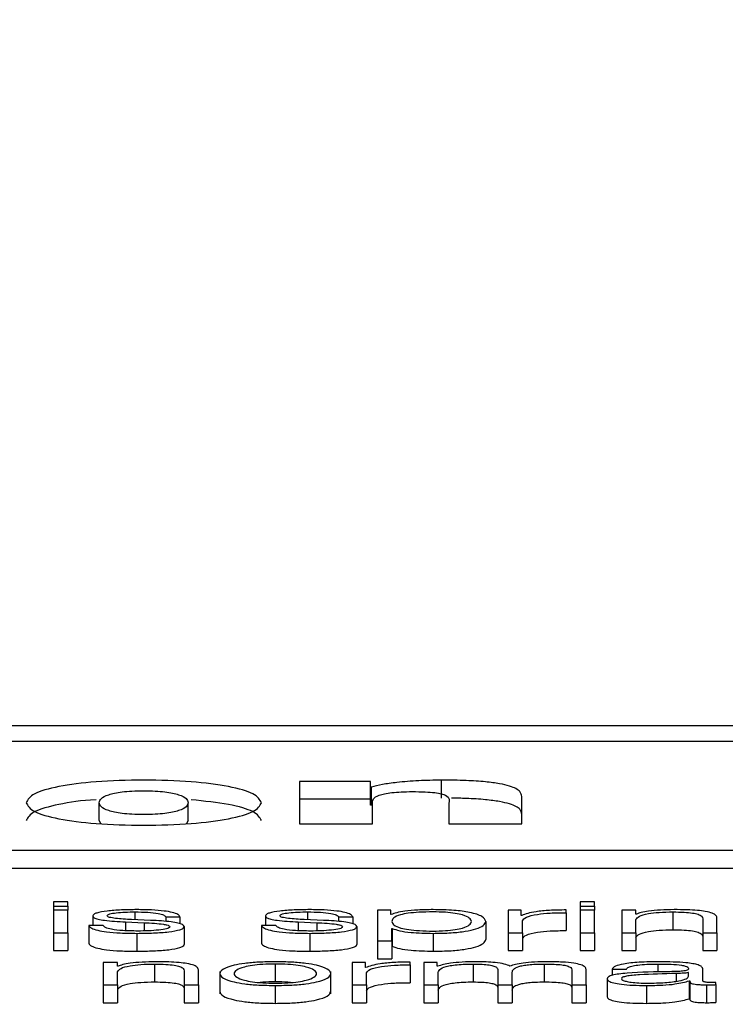
# Paper-space layout 'SHEET 2' of a CAD drawing. Units: inches. Extents: x -3 to 173, y 0 to 24.
# Drawn here: x 3 to 3, y 7 to 7 of the extents above; entities that cross this region are included whole.
import ezdxf

# ---------------------------------------------------------------- set-up
doc = ezdxf.new("R2010")
doc.units = ezdxf.units.IN
doc.header["$MEASUREMENT"] = 0
doc.dimstyles.new('SLDDIMSTYLE4', dxfattribs={"dimtxt": 0.18, "dimasz": 0.080892, "dimexe": 0, "dimexo": 0.0625, "dimgap": 0, "dimtad": 0, "dimtih": 1, "dimtoh": 1, "dimdec": 0, "dimrnd": 1e-09, "dimzin": 0, "dimdsep": 46, "dimtxsty": 'Standard', "dimsah": 1, "dimcen": 0.09, "dimadec": 0, "dimazin": 0, "dimtfac": 0.080892, "dimtdec": 0, "dimtofl": 0, "dimtmove": 0, "dimatfit": 3, "dimfxl": 0, "dimfrac": 2, "dimtolj": 1, "dimtzin": 0, "dimarcsym": 0})

psp = doc.layouts.new('SHEET 2')

# ---------------------------------------------------------------- linework, layer by layer
at = {"color": 7, "linetype": 'Continuous', "lineweight": 25}
for p, q in [((3.64234365, 7.3383585), (3.33260914, 7.3383585)), ((3.63266445, 7.3379731), (3.34228834, 7.3379731)), ((3.40514915, 7.33700683), (3.40342522, 7.33700683)), ((3.40342522, 7.33700683), (3.40342522, 7.3359722)), ((3.40514915, 7.33686529), (3.40514915, 7.33700683)), ((3.40687278, 7.33660237), (3.40687278, 7.33703672)), ((3.40516986, 7.33686529), (3.40514915, 7.33686529)), ((3.40514915, 7.33643094), (3.40514915, 7.33686529)), ((3.40516986, 7.33643094), (3.40516986, 7.33686529)), ((3.40514915, 7.33657248), (3.40342522, 7.33657248)), ((3.40520136, 7.3359722), (3.40520136, 7.33653635)), ((3.40882656, 7.3359722), (3.40882656, 7.33663604)), ((3.39855681, 7.33605419), (3.39855681, 7.33648854)), ((3.40071945, 7.33605419), (3.40071945, 7.33648854)), ((3.40516986, 7.33643094), (3.40514915, 7.33643094)), ((3.40705042, 7.33647257), (3.40705042, 7.3359722)), ((3.39859546, 7.33597968), (3.39855681, 7.33605419)), ((3.40071945, 7.33605419), (3.40067971, 7.33597996)), ((3.40342522, 7.3359722), (3.40520136, 7.3359722)), ((3.40705042, 7.3359722), (3.40882656, 7.3359722)), ((3.33675737, 7.3353347), (3.63819542, 7.3353347)), ((3.33675737, 7.33490035), (3.63819542, 7.33490035)), ((3.39779132, 7.33408352), (3.39744354, 7.33408352)), ((3.39744354, 7.33408352), (3.39744354, 7.33397702)), ((3.39744354, 7.33397702), (3.39779132, 7.33397702)), ((3.39744354, 7.33397702), (3.39744354, 7.33387459)), ((3.39779132, 7.33387459), (3.39744354, 7.33387459)), ((3.39744354, 7.33387459), (3.39744354, 7.33333014)), ((3.39779132, 7.33397702), (3.39779132, 7.33408352)), ((3.39779132, 7.33397702), (3.39779132, 7.33387459)), ((3.39779132, 7.33333014), (3.39779132, 7.33387459)), ((3.40531899, 7.33387459), (3.40531899, 7.33312853)), ((3.40563917, 7.33387459), (3.40531899, 7.33387459)), ((3.40563917, 7.33377124), (3.40563917, 7.33387459)), ((3.40881396, 7.33387459), (3.40849378, 7.33387459)), ((3.40849378, 7.33387459), (3.40849378, 7.33333014)), ((3.40881396, 7.33374697), (3.40881396, 7.33387459)), ((3.40990353, 7.33381556), (3.40990353, 7.33388192)), ((3.4105892, 7.33408352), (3.41024141, 7.33408352)), ((3.41024141, 7.33408352), (3.41024141, 7.33397702)), ((3.41024141, 7.33397702), (3.4105892, 7.33397702)), ((3.41024141, 7.33397702), (3.41024141, 7.33387459)), ((3.4105892, 7.33387459), (3.41024141, 7.33387459)), ((3.41024141, 7.33387459), (3.41024141, 7.33333014)), ((3.4105892, 7.33397702), (3.4105892, 7.33408352)), ((3.4105892, 7.33397702), (3.4105892, 7.33387459)), ((3.4105892, 7.33333014), (3.4105892, 7.33387459)), ((3.41125357, 7.33387459), (3.41125357, 7.33333014)), ((3.41160165, 7.33387459), (3.41125357, 7.33387459)), ((3.41160165, 7.33378075), (3.41160165, 7.33387459)), ((3.39840017, 7.33373746), (3.39840017, 7.33350637)), ((3.39980452, 7.33362879), (3.39934001, 7.33364883)), ((3.40017031, 7.3337153), (3.4005181, 7.3337153)), ((3.40017031, 7.3337153), (3.40017031, 7.33360248)), ((3.4005181, 7.3337153), (3.4005181, 7.33354624)), ((3.40259822, 7.33373746), (3.40259822, 7.33350637)), ((3.40400257, 7.33362879), (3.40353805, 7.33364883)), ((3.40436836, 7.3337153), (3.40471554, 7.3337153)), ((3.40436836, 7.3337153), (3.40436836, 7.33360246)), ((3.40471554, 7.3337153), (3.40471554, 7.3335462)), ((3.40565027, 7.33377124), (3.40563917, 7.33377124)), ((3.40882506, 7.33374697), (3.40881396, 7.33374697)), ((3.40884157, 7.33333014), (3.40884157, 7.33362031)), ((3.40990353, 7.33381556), (3.40990353, 7.33338121)), ((3.41161245, 7.33378075), (3.41160165, 7.33378075)), ((3.41160165, 7.33333014), (3.41160165, 7.3336478)), ((3.41249827, 7.33383457), (3.41249827, 7.33340022)), ((3.41322265, 7.33366996), (3.41322265, 7.33333014)), ((3.41357044, 7.33333014), (3.41357044, 7.33368049)), ((3.39830085, 7.33350637), (3.39830085, 7.33307202)), ((3.39864864, 7.33350637), (3.39830085, 7.33350637)), ((3.39919627, 7.33359186), (3.39964428, 7.33357285)), ((3.39919627, 7.33359186), (3.39919627, 7.33337898)), ((3.39964428, 7.33357285), (3.39964428, 7.33337337)), ((3.40061772, 7.33347774), (3.40061772, 7.3330434)), ((3.40284608, 7.33350637), (3.40249889, 7.33350637)), ((3.40249889, 7.33350637), (3.40249889, 7.33307202)), ((3.40339431, 7.33359186), (3.40384203, 7.33357285)), ((3.40339431, 7.33359186), (3.40339431, 7.33337897)), ((3.40384203, 7.33357285), (3.40384203, 7.33337336)), ((3.40481487, 7.33347774), (3.40481487, 7.3330434)), ((3.40566678, 7.33343343), (3.40567788, 7.33343343)), ((3.40566678, 7.33312853), (3.40566678, 7.33343343)), ((3.40567788, 7.33343343), (3.40567788, 7.33299908)), ((3.40795095, 7.33360239), (3.40795095, 7.33316804)), ((3.39744354, 7.33333014), (3.39779132, 7.33333014)), ((3.39744354, 7.33333014), (3.39744354, 7.33289579)), ((3.39779132, 7.33333014), (3.39779132, 7.33289579)), ((3.39947264, 7.33331428), (3.39947264, 7.33287993)), ((3.40367068, 7.33331428), (3.40367068, 7.33287993)), ((3.40666843, 7.33331428), (3.40666843, 7.33287993)), ((3.40849378, 7.33333014), (3.40884157, 7.33333014)), ((3.40849378, 7.33333014), (3.40849378, 7.33289579)), ((3.40884157, 7.33333014), (3.40884157, 7.33289579)), ((3.41024141, 7.33333014), (3.4105892, 7.33333014)), ((3.41024141, 7.33333014), (3.41024141, 7.33289579)), ((3.4105892, 7.33333014), (3.4105892, 7.33289579)), ((3.41125357, 7.33333014), (3.41160165, 7.33333014)), ((3.41125357, 7.33333014), (3.41125357, 7.33289579)), ((3.41160165, 7.33333014), (3.41160165, 7.33289579)), ((3.41322265, 7.33333014), (3.41357044, 7.33333014)), ((3.41322265, 7.33333014), (3.41322265, 7.33289579)), ((3.41357044, 7.33333014), (3.41357044, 7.33289579)), ((3.40531899, 7.33312853), (3.40531899, 7.33269419)), ((3.40531899, 7.33312853), (3.40566678, 7.33312853)), ((3.40566678, 7.33312853), (3.40566678, 7.33269419)), ((3.40566678, 7.33299908), (3.40567788, 7.33299908)), ((3.39744354, 7.33289579), (3.39779132, 7.33289579)), ((3.40531899, 7.33269419), (3.40566678, 7.33269419)), ((3.40849378, 7.33289579), (3.40884157, 7.33289579)), ((3.41024141, 7.33289579), (3.4105892, 7.33289579)), ((3.41125357, 7.33289579), (3.41160165, 7.33289579)), ((3.41322265, 7.33289579), (3.41357044, 7.33289579)), ((3.39900212, 7.33260818), (3.39865434, 7.33260818)), ((3.39865434, 7.33260818), (3.39865434, 7.33206373)), ((3.39900212, 7.33251434), (3.39900212, 7.33260818)), ((3.39901323, 7.33251434), (3.39900212, 7.33251434)), ((3.39989875, 7.33256816), (3.39989875, 7.33213381)), ((3.40283498, 7.33256816), (3.40283498, 7.33213381)), ((3.40502522, 7.33260818), (3.40470504, 7.33260818)), ((3.40470504, 7.33260818), (3.40470504, 7.33206373)), ((3.40502522, 7.33248061), (3.40502522, 7.33260818)), ((3.40503632, 7.33248061), (3.40502522, 7.33248061)), ((3.40611479, 7.33254921), (3.40611479, 7.33261557)), ((3.40611479, 7.33254921), (3.40611479, 7.33211486)), ((3.40644727, 7.33260818), (3.40644727, 7.33206373)), ((3.40676745, 7.33260818), (3.40644727, 7.33260818)), ((3.40676745, 7.33251646), (3.40676745, 7.33260818)), ((3.40678426, 7.33251646), (3.40676745, 7.33251646)), ((3.40764697, 7.33256816), (3.40764697, 7.33213381)), ((3.40824502, 7.33243309), (3.40824502, 7.33206373)), ((3.409367, 7.33256816), (3.409367, 7.33213381)), ((3.41004247, 7.33242994), (3.41004247, 7.33206373)), ((3.41039025, 7.33206373), (3.41039025, 7.33243309)), ((3.41102161, 7.33244157), (3.41136939, 7.33244157)), ((3.41102161, 7.33244157), (3.41102161, 7.33229215)), ((3.41322776, 7.33215963), (3.41322776, 7.33244889)), ((3.39900212, 7.33206373), (3.39900212, 7.33238139)), ((3.40062313, 7.33240355), (3.40062313, 7.33206373)), ((3.40097121, 7.33206373), (3.40097121, 7.33241408)), ((3.40148614, 7.33239016), (3.40148614, 7.33184723)), ((3.40418471, 7.33184723), (3.40418471, 7.33239016)), ((3.40505283, 7.33206373), (3.40505283, 7.33235396)), ((3.40679536, 7.33206373), (3.40679536, 7.33236765)), ((3.40859281, 7.33206373), (3.40859281, 7.33237188)), ((3.41089978, 7.33220716), (3.41089978, 7.33177281)), ((3.41287997, 7.33236135), (3.41286887, 7.33236135)), ((3.41286887, 7.33236135), (3.41286887, 7.33226303)), ((3.41287997, 7.33227466), (3.41287997, 7.33236135)), ((3.39865434, 7.33206373), (3.39900212, 7.33206373)), ((3.39865434, 7.33206373), (3.39865434, 7.33162938)), ((3.39900212, 7.33206373), (3.39900212, 7.33162938)), ((3.40062313, 7.33206373), (3.40062313, 7.33162938)), ((3.40062313, 7.33206373), (3.40097121, 7.33206373)), ((3.40097121, 7.33206373), (3.40097121, 7.33162938)), ((3.40283498, 7.33204787), (3.40283498, 7.33161352)), ((3.40470504, 7.33206373), (3.40505283, 7.33206373)), ((3.40470504, 7.33206373), (3.40470504, 7.33162938)), ((3.40505283, 7.33206373), (3.40505283, 7.33162938)), ((3.40644727, 7.33206373), (3.40644727, 7.33162938)), ((3.40644727, 7.33206373), (3.40679536, 7.33206373)), ((3.40679536, 7.33206373), (3.40679536, 7.33162938)), ((3.40824502, 7.33206373), (3.40859281, 7.33206373)), ((3.40824502, 7.33206373), (3.40824502, 7.33162938)), ((3.40859281, 7.33206373), (3.40859281, 7.33162938)), ((3.41004247, 7.33206373), (3.41039025, 7.33206373)), ((3.41004247, 7.33206373), (3.41004247, 7.33162938)), ((3.41039025, 7.33206373), (3.41039025, 7.33162938)), ((3.41185612, 7.33204787), (3.41185612, 7.33161352)), ((3.41289647, 7.3321586), (3.41290758, 7.3321586)), ((3.41289647, 7.3321586), (3.41289647, 7.33172425)), ((3.41290758, 7.3321586), (3.41290758, 7.33172425)), ((3.41331628, 7.33206373), (3.41331628, 7.33162938)), ((3.41354313, 7.33206796), (3.41354313, 7.33212373)), ((3.41354313, 7.33206796), (3.41354313, 7.33163362)), ((3.41289647, 7.33172425), (3.41290758, 7.33172425)), ((3.39865434, 7.33162938), (3.39900212, 7.33162938)), ((3.40062313, 7.33162938), (3.40097121, 7.33162938)), ((3.40470504, 7.33162938), (3.40505283, 7.33162938)), ((3.40644727, 7.33162938), (3.40679536, 7.33162938)), ((3.40824502, 7.33162938), (3.40859281, 7.33162938)), ((3.41004247, 7.33162938), (3.41039025, 7.33162938))]:
    psp.add_line(p, q, dxfattribs=at)
at = {"color": 8, "linetype": 'Continuous', "lineweight": 25}
for p, q in [((3.39942283, 7.33383457), (3.39942283, 7.33364525)), ((3.40362087, 7.33383457), (3.40362087, 7.33364525)), ((3.41213248, 7.33256816), (3.41213248, 7.33237198)), ((3.41257569, 7.33233696), (3.41257569, 7.33215166))]:
    psp.add_line(p, q, dxfattribs=at)
at = {"color": 7, "linetype": 'Continuous', "lineweight": 25}
for points, knots in [([(3.40249559, 7.33648854), (3.40245658, 7.33656261), (3.40238093, 7.33670624), (3.40174476, 7.33688968), (3.40079196, 7.337011), (3.39963347, 7.33705006), (3.39847572, 7.33701108), (3.3975257, 7.33688961), (3.39689403, 7.33670606), (3.39681926, 7.33656259), (3.39678067, 7.33648854)], [0, 0, 0, 0, 0.1282958, 0.24878013, 0.36967313, 0.50038111, 0.63091015, 0.75147027, 0.87173729, 1, 1, 1, 1]), ([(3.40687278, 7.33703672), (3.40668619, 7.33703365), (3.40630826, 7.33702743), (3.40582194, 7.33698631), (3.40542349, 7.33693287), (3.40525346, 7.33688756), (3.40516986, 7.33686529)], [0, 0, 0, 0, 0.27903438, 0.56515929, 0.7862059, 1, 1, 1, 1]), ([(3.40882656, 7.33663604), (3.40881977, 7.33667808), (3.40880548, 7.33676651), (3.40861395, 7.33687674), (3.40829025, 7.33695369), (3.40792873, 7.33700083), (3.40744213, 7.33703184), (3.40707528, 7.33703498), (3.40687278, 7.33703672)], [0, 0, 0, 0, 0.200748459, 0.422154514, 0.538917642, 0.666532646, 0.815931296, 1, 1, 1, 1]), ([(3.39855681, 7.33648854), (3.39856612, 7.33652231), (3.39858455, 7.33658916), (3.39875005, 7.33668343), (3.39903655, 7.33674706), (3.39935631, 7.33677354), (3.39963301, 7.33677971), (3.39991003, 7.33677352), (3.40023109, 7.33674703), (3.40052051, 7.33668356), (3.40069051, 7.33658927), (3.40070974, 7.33652233), (3.40071945, 7.33648854)], [0, 0, 0, 0, 0.12737662, 0.25213697, 0.36950621, 0.43073667, 0.49936231, 0.56807493, 0.62955811, 0.74751948, 0.87258304, 1, 1, 1, 1]), ([(3.40520136, 7.33653635), (3.40521327, 7.33656741), (3.40523626, 7.33662738), (3.40542746, 7.33669597), (3.40566567, 7.33673462), (3.40589858, 7.33675432), (3.40607131, 7.3367565), (3.4061625, 7.33675765)], [0, 0, 0, 0, 0.28815782, 0.55645837, 0.6943315, 0.83862727, 1, 1, 1, 1]), ([(3.4061625, 7.33675765), (3.40626923, 7.33675674), (3.40645976, 7.33675511), (3.40670954, 7.33673653), (3.40688156, 7.33670636), (3.40709642, 7.33662112), (3.40707123, 7.33653977), (3.40705042, 7.33647257)], [0, 0, 0, 0, 0.15698786, 0.28024853, 0.38728394, 0.49381578, 1, 1, 1, 1]), ([(3.39847987, 7.33656053), (3.39847914, 7.3365605), (3.39812269, 7.33654759), (3.39753475, 7.33644908), (3.3968916, 7.33627338), (3.39681843, 7.3361288), (3.39678067, 7.33605419)], [0, 0, 0, 0, 0.00067616, 0.32709697, 0.65272417, 1, 1, 1, 1]), ([(3.40249559, 7.33605419), (3.40245591, 7.33612795), (3.40237898, 7.33627096), (3.40175201, 7.33645878), (3.40111086, 7.33652652), (3.40078974, 7.33656045)], [0, 0, 0, 0, 0.34705202, 0.67297326, 1, 1, 1, 1]), ([(3.40882656, 7.33620169), (3.40881977, 7.33624374), (3.40880549, 7.33633217), (3.40861393, 7.33644236), (3.4082903, 7.3365194), (3.40792852, 7.33656621), (3.40752057, 7.3365936), (3.40723508, 7.33659665), (3.40711369, 7.33659794)], [0, 0, 0, 0, 0.216685006, 0.455667524, 0.581699969, 0.719445772, 0.880704531, 1, 1, 1, 1]), ([(3.39678067, 7.33648854), (3.39681915, 7.33641458), (3.39689367, 7.33627137), (3.39752601, 7.33608833), (3.39847668, 7.33596766), (3.39963347, 7.3359291), (3.40079101, 7.33596775), (3.40174444, 7.33608826), (3.40238129, 7.33627119), (3.40245668, 7.33641456), (3.40249559, 7.33648854)], [0, 0, 0, 0, 0.12829311, 0.24841007, 0.36892829, 0.49961767, 0.63048632, 0.75133852, 0.8716737, 1, 1, 1, 1]), ([(3.40071945, 7.33648854), (3.4007098, 7.33645486), (3.4006907, 7.33638822), (3.40052048, 7.33629441), (3.40023048, 7.33623157), (3.39990981, 7.33620545), (3.39963301, 7.33619935), (3.39935653, 7.33620543), (3.39903717, 7.33623155), (3.39875008, 7.33629454), (3.39858436, 7.33638833), (3.39856607, 7.33645487), (3.39855681, 7.33648854)], [0, 0, 0, 0, 0.12752399, 0.25227474, 0.37007207, 0.43167989, 0.50064298, 0.56951872, 0.63087239, 0.74807218, 0.87251663, 1, 1, 1, 1]), ([(3.39947264, 7.33389039), (3.39934496, 7.33388887), (3.39909301, 7.33388585), (3.39874134, 7.33386013), (3.39851219, 7.33381911), (3.39841332, 7.33377508), (3.3984047, 7.33375041), (3.39840017, 7.33373746)], [0, 0, 0, 0, 0.25597648, 0.50511826, 0.74134071, 0.86420775, 1, 1, 1, 1]), ([(3.4005181, 7.3337153), (3.40050684, 7.3337356), (3.40048564, 7.33377381), (3.40034389, 7.33382367), (3.40012324, 7.33386171), (3.39982275, 7.33388626), (3.39959262, 7.33388898), (3.39947264, 7.33389039)], [0, 0, 0, 0, 0.20453123, 0.38492581, 0.55799193, 0.76955779, 1, 1, 1, 1]), ([(3.40367068, 7.33389039), (3.403543, 7.33388887), (3.40329105, 7.33388585), (3.40293939, 7.33386013), (3.40271023, 7.33381911), (3.40261136, 7.33377508), (3.40260274, 7.33375041), (3.40259822, 7.33373746)], [0, 0, 0, 0, 0.25597648, 0.50511826, 0.74134071, 0.86420775, 1, 1, 1, 1]), ([(3.40471554, 7.3337153), (3.40470437, 7.3337356), (3.40468334, 7.33377381), (3.40454163, 7.33382367), (3.404321, 7.33386171), (3.40402061, 7.33388626), (3.40379058, 7.33388898), (3.40367068, 7.33389039)], [0, 0, 0, 0, 0.204554525, 0.384970902, 0.558075537, 0.769660872, 1, 1, 1, 1]), ([(3.40666843, 7.33389039), (3.40654397, 7.33388849), (3.40630182, 7.33388479), (3.40599981, 7.33385592), (3.40577513, 7.33381742), (3.40569199, 7.33378667), (3.40565027, 7.33377124)], [0, 0, 0, 0, 0.294228778, 0.572446053, 0.785447171, 1, 1, 1, 1]), ([(3.40795095, 7.33360239), (3.40793445, 7.33364386), (3.40790288, 7.33372325), (3.40761431, 7.33382101), (3.40717204, 7.33388136), (3.40684269, 7.33388727), (3.40666843, 7.33389039)], [0, 0, 0, 0, 0.29224615, 0.55961789, 0.76699682, 1, 1, 1, 1]), ([(3.40990353, 7.33388192), (3.40976772, 7.33388087), (3.40950671, 7.33387884), (3.40918313, 7.33384563), (3.40895408, 7.33380018), (3.40886888, 7.33376504), (3.40882506, 7.33374697)], [0, 0, 0, 0, 0.29221108, 0.5615886, 0.77448115, 1, 1, 1, 1]), ([(3.41252588, 7.33389039), (3.41241423, 7.33388847), (3.41219458, 7.33388468), (3.41192272, 7.3338576), (3.41171916, 7.3338226), (3.41164778, 7.3337946), (3.41161245, 7.33378075)], [0, 0, 0, 0, 0.292157, 0.57478137, 0.78953347, 1, 1, 1, 1]), ([(3.41357044, 7.33368049), (3.41356646, 7.33370303), (3.41355904, 7.33374504), (3.4134718, 7.33380331), (3.41330992, 7.3338466), (3.41308943, 7.33387344), (3.41282685, 7.33388821), (3.41263239, 7.33388962), (3.41252588, 7.33389039)], [0, 0, 0, 0, 0.20210361, 0.37676866, 0.53655895, 0.66743058, 0.81785174, 1, 1, 1, 1]), ([(3.39840017, 7.33373746), (3.39840549, 7.33372193), (3.39841532, 7.33369318), (3.39852093, 7.33365555), (3.39876801, 7.3336148), (3.39901527, 7.33360155), (3.39919627, 7.33359186)], [0, 0, 0, 0, 0.20100171, 0.37212023, 0.54036227, 1, 1, 1, 1]), ([(3.39874826, 7.33374067), (3.39875112, 7.33374888), (3.39875653, 7.33376444), (3.39881955, 7.33379202), (3.39896596, 7.3338171), (3.39918678, 7.33383202), (3.3993436, 7.33383371), (3.39942283, 7.33383457)], [0, 0, 0, 0, 0.13774241, 0.26103894, 0.49675921, 0.74574721, 1, 1, 1, 1]), ([(3.39934001, 7.33364883), (3.39920578, 7.33365584), (3.39900607, 7.33366627), (3.398819, 7.3336966), (3.39875662, 7.33372042), (3.39875112, 7.33373374), (3.39874826, 7.33374067)], [0, 0, 0, 0, 0.50165233, 0.74641968, 0.86820704, 1, 1, 1, 1]), ([(3.39942283, 7.33383457), (3.39952916, 7.33383313), (3.3997321, 7.33383039), (3.39998342, 7.3338038), (3.40013921, 7.3337626), (3.40015951, 7.33373173), (3.40017031, 7.3337153)], [0, 0, 0, 0, 0.2915803, 0.55646292, 0.76402801, 1, 1, 1, 1]), ([(3.40061772, 7.33347774), (3.4006106, 7.3334941), (3.40059709, 7.3335251), (3.40047689, 7.33356513), (3.40023145, 7.33360839), (3.39998106, 7.33362035), (3.39980452, 7.33362879)], [0, 0, 0, 0, 0.20582042, 0.39006815, 0.56996743, 1, 1, 1, 1]), ([(3.40259822, 7.33373746), (3.40260352, 7.33372193), (3.40261333, 7.33369319), (3.40271881, 7.33365555), (3.40296586, 7.33361478), (3.40321321, 7.33360155), (3.40339431, 7.33359186)], [0, 0, 0, 0, 0.20097804, 0.37204013, 0.54021126, 1, 1, 1, 1]), ([(3.4029454, 7.33374067), (3.40294827, 7.33374888), (3.4029537, 7.33376445), (3.40301689, 7.33379203), (3.40316359, 7.3338171), (3.40338463, 7.33383202), (3.40354159, 7.33383371), (3.40362087, 7.33383457)], [0, 0, 0, 0, 0.13764463, 0.2608922, 0.49667607, 0.74578765, 1, 1, 1, 1]), ([(3.40353805, 7.33364883), (3.4034037, 7.33365584), (3.40320378, 7.33366627), (3.40301634, 7.33369659), (3.40295379, 7.33372041), (3.40294827, 7.33373374), (3.4029454, 7.33374067)], [0, 0, 0, 0, 0.50173812, 0.74657416, 0.86831197, 1, 1, 1, 1]), ([(3.40362087, 7.33383457), (3.40372721, 7.33383313), (3.40393014, 7.33383039), (3.40418146, 7.3338038), (3.40433725, 7.3337626), (3.40435756, 7.33373173), (3.40436836, 7.3337153)], [0, 0, 0, 0, 0.2915803, 0.55646292, 0.76402801, 1, 1, 1, 1]), ([(3.40481487, 7.33347774), (3.40480776, 7.3334941), (3.40479429, 7.33352509), (3.40467434, 7.33356512), (3.40442923, 7.3336084), (3.404179, 7.33362036), (3.40400257, 7.33362879)], [0, 0, 0, 0, 0.20591572, 0.39018014, 0.57002529, 1, 1, 1, 1]), ([(3.40760316, 7.33360239), (3.40759376, 7.33363062), (3.40757535, 7.33368589), (3.40742801, 7.33375448), (3.40721544, 7.33380184), (3.40696424, 7.33382927), (3.40665463, 7.33383724), (3.40634057, 7.33383006), (3.40606157, 7.3338053), (3.40583224, 7.33375914), (3.40568759, 7.33368861), (3.40567394, 7.33363208), (3.40566678, 7.33360239)], [0, 0, 0, 0, 0.12636912, 0.24741349, 0.32451878, 0.40248466, 0.48913347, 0.58737296, 0.66993649, 0.74696446, 0.86713005, 1, 1, 1, 1]), ([(3.40884157, 7.33362031), (3.40885934, 7.33365048), (3.40889385, 7.33370903), (3.40916709, 7.33377532), (3.40952259, 7.33381268), (3.40977279, 7.33381457), (3.40990353, 7.33381556)], [0, 0, 0, 0, 0.28394544, 0.5511948, 0.76548558, 1, 1, 1, 1]), ([(3.41160165, 7.3336478), (3.41161706, 7.33367586), (3.41164637, 7.33372924), (3.4118658, 7.33379213), (3.41216782, 7.33382888), (3.4123848, 7.33383261), (3.41249827, 7.33383457)], [0, 0, 0, 0, 0.2963807, 0.5638051, 0.77186533, 1, 1, 1, 1]), ([(3.41249827, 7.33383457), (3.41259149, 7.33383354), (3.41276059, 7.33383167), (3.4129803, 7.33381035), (3.41313132, 7.33377456), (3.413212, 7.33372597), (3.41321895, 7.33368942), (3.41322265, 7.33366996)], [0, 0, 0, 0, 0.21546489, 0.39087815, 0.55496199, 0.76295157, 1, 1, 1, 1]), ([(3.39830085, 7.33350637), (3.39831727, 7.33348369), (3.39834789, 7.33344138), (3.39850213, 7.33338626), (3.39874346, 7.33334437), (3.39907902, 7.33331824), (3.39933617, 7.33331565), (3.39947264, 7.33331428)], [0, 0, 0, 0, 0.20696705, 0.38609002, 0.55523188, 0.76394936, 1, 1, 1, 1]), ([(3.39948944, 7.3333701), (3.39936745, 7.33337185), (3.3991364, 7.33337517), (3.39885632, 7.33340722), (3.39868757, 7.33345388), (3.39866209, 7.33348823), (3.39864864, 7.33350637)], [0, 0, 0, 0, 0.29603398, 0.56065365, 0.7680062, 1, 1, 1, 1]), ([(3.39947264, 7.33331428), (3.39960819, 7.33331593), (3.39987658, 7.33331921), (3.40025147, 7.33334681), (3.40049698, 7.33339056), (3.40060352, 7.33343759), (3.40061284, 7.33346393), (3.40061772, 7.33347774)], [0, 0, 0, 0, 0.25463979, 0.50416463, 0.74122985, 0.86427341, 1, 1, 1, 1]), ([(3.40026964, 7.33347351), (3.40026598, 7.33346461), (3.40025897, 7.33344754), (3.40017913, 7.3334172), (3.40000418, 7.33339024), (3.39975362, 7.33337338), (3.39957657, 7.33337118), (3.39948944, 7.3333701)], [0, 0, 0, 0, 0.13217822, 0.25374234, 0.49578721, 0.75186305, 1, 1, 1, 1]), ([(3.39964428, 7.33357285), (3.39981473, 7.33356457), (3.40002487, 7.33355437), (3.40020243, 7.33351998), (3.40026012, 7.33349833), (3.40026635, 7.33348208), (3.40026964, 7.33347351)], [0, 0, 0, 0, 0.5776604, 0.71219961, 0.84821183, 1, 1, 1, 1]), ([(3.40249889, 7.33350637), (3.40251522, 7.33348369), (3.40254568, 7.33344138), (3.40269991, 7.33338626), (3.40294133, 7.33334437), (3.40327698, 7.33331824), (3.40353419, 7.33331565), (3.40367068, 7.33331428)], [0, 0, 0, 0, 0.20692095, 0.38601471, 0.55516914, 0.7639337, 1, 1, 1, 1]), ([(3.40368719, 7.3333701), (3.40356522, 7.33337186), (3.40333416, 7.33337518), (3.40305402, 7.33340722), (3.40288506, 7.33345388), (3.40285955, 7.33348823), (3.40284608, 7.33350637)], [0, 0, 0, 0, 0.29593697, 0.56062881, 0.76802321, 1, 1, 1, 1]), ([(3.40367068, 7.33331428), (3.40380611, 7.33331593), (3.40407427, 7.33331922), (3.40444888, 7.33334682), (3.4046942, 7.33339057), (3.40480067, 7.33343759), (3.40480998, 7.33346393), (3.40481487, 7.33347774)], [0, 0, 0, 0, 0.25452057, 0.50400555, 0.74111297, 0.86420721, 1, 1, 1, 1]), ([(3.40446768, 7.33347351), (3.40446403, 7.33346461), (3.40445701, 7.33344754), (3.40437716, 7.3334172), (3.40420217, 7.33339024), (3.40395151, 7.33337338), (3.40377438, 7.33337118), (3.40368719, 7.3333701)], [0, 0, 0, 0, 0.1321428, 0.25367599, 0.49567934, 0.75176585, 1, 1, 1, 1]), ([(3.40384203, 7.33357285), (3.40401257, 7.33356458), (3.40422281, 7.33355438), (3.40440046, 7.33351998), (3.40445817, 7.33349833), (3.4044644, 7.33348208), (3.40446768, 7.33347351)], [0, 0, 0, 0, 0.57777169, 0.71228391, 0.84825798, 1, 1, 1, 1]), ([(3.40566678, 7.33360239), (3.40567575, 7.33357414), (3.40569334, 7.3335187), (3.40584496, 7.33344959), (3.40607197, 7.33340213), (3.40634578, 7.33337528), (3.40665772, 7.33336728), (3.40696422, 7.33337545), (3.40721545, 7.33340282), (3.40742803, 7.33345022), (3.40757537, 7.33351884), (3.40759376, 7.33357414), (3.40760316, 7.33360239)], [0, 0, 0, 0, 0.12706103, 0.24927175, 0.32882332, 0.41219692, 0.50834294, 0.59541057, 0.67375595, 0.75124518, 0.87292147, 1, 1, 1, 1]), ([(3.40567788, 7.33343343), (3.40573107, 7.3334134), (3.40583624, 7.33337381), (3.40618552, 7.33332569), (3.40648429, 7.33331863), (3.40666843, 7.33331428)], [0, 0, 0, 0, 0.281882844, 0.557398072, 1, 1, 1, 1]), ([(3.40666843, 7.33331428), (3.40681768, 7.33331655), (3.40709986, 7.33332085), (3.40746687, 7.33336075), (3.40774256, 7.33342289), (3.40791988, 7.33350612), (3.40794034, 7.33356954), (3.40795095, 7.33360239)], [0, 0, 0, 0, 0.20001428, 0.37813779, 0.5526346, 0.76821984, 1, 1, 1, 1]), ([(3.40884157, 7.33318597), (3.40885934, 7.33321613), (3.40889385, 7.33327468), (3.40916709, 7.33334097), (3.40952259, 7.33337833), (3.40977279, 7.33338022), (3.40990353, 7.33338121)], [0, 0, 0, 0, 0.28394544, 0.5511948, 0.76548558, 1, 1, 1, 1]), ([(3.41160165, 7.33321345), (3.41161706, 7.33324151), (3.41164637, 7.33329489), (3.4118658, 7.33335778), (3.41216782, 7.33339453), (3.4123848, 7.33339827), (3.41249827, 7.33340022)], [0, 0, 0, 0, 0.2963807, 0.5638051, 0.77186533, 1, 1, 1, 1]), ([(3.41249827, 7.33340022), (3.41259149, 7.33339919), (3.41276059, 7.33339732), (3.4129803, 7.33337601), (3.41313132, 7.33334021), (3.413212, 7.33329162), (3.41321895, 7.33325507), (3.41322265, 7.33323561)], [0, 0, 0, 0, 0.21546489, 0.39087815, 0.55496199, 0.76295157, 1, 1, 1, 1]), ([(3.40666843, 7.33287993), (3.40681768, 7.3328822), (3.40709986, 7.3328865), (3.40746687, 7.33292641), (3.40774256, 7.33298855), (3.40791988, 7.33307178), (3.40794034, 7.33313519), (3.40795095, 7.33316804)], [0, 0, 0, 0, 0.20001428, 0.37813779, 0.5526346, 0.76821984, 1, 1, 1, 1]), ([(3.39830085, 7.33307202), (3.39831727, 7.33304934), (3.39834789, 7.33300704), (3.39850213, 7.33295191), (3.39874346, 7.33291002), (3.39907902, 7.33288389), (3.39933617, 7.3328813), (3.39947264, 7.33287993)], [0, 0, 0, 0, 0.20696705, 0.38609002, 0.55523188, 0.76394936, 1, 1, 1, 1]), ([(3.39947264, 7.33287993), (3.39960819, 7.33288158), (3.39987658, 7.33288487), (3.40025147, 7.33291246), (3.40049698, 7.33295621), (3.40060352, 7.33300324), (3.40061284, 7.33302958), (3.40061772, 7.3330434)], [0, 0, 0, 0, 0.25463979, 0.50416463, 0.74122985, 0.86427341, 1, 1, 1, 1]), ([(3.40249889, 7.33307202), (3.40251522, 7.33304934), (3.40254568, 7.33300703), (3.40269991, 7.33295191), (3.40294133, 7.33291002), (3.40327698, 7.33288389), (3.40353419, 7.3328813), (3.40367068, 7.33287993)], [0, 0, 0, 0, 0.20692095, 0.38601471, 0.55516914, 0.7639337, 1, 1, 1, 1]), ([(3.40367068, 7.33287993), (3.40380611, 7.33288158), (3.40407427, 7.33288487), (3.40444888, 7.33291247), (3.4046942, 7.33295622), (3.40480067, 7.33300324), (3.40480998, 7.33302958), (3.40481487, 7.3330434)], [0, 0, 0, 0, 0.254520566, 0.504005554, 0.741112974, 0.864207208, 1, 1, 1, 1]), ([(3.40567788, 7.33299908), (3.40573107, 7.33297906), (3.40583624, 7.33293946), (3.40618552, 7.33289134), (3.40648429, 7.33288428), (3.40666843, 7.33287993)], [0, 0, 0, 0, 0.28188284, 0.55739807, 1, 1, 1, 1]), ([(3.39900212, 7.33238139), (3.3990176, 7.33240945), (3.39904705, 7.33246283), (3.39926649, 7.33252572), (3.39956841, 7.33256246), (3.39978532, 7.3325662), (3.39989875, 7.33256816)], [0, 0, 0, 0, 0.29643443, 0.56390166, 0.77194469, 1, 1, 1, 1]), ([(3.39992635, 7.33262399), (3.39981472, 7.33262206), (3.39959512, 7.33261827), (3.39932334, 7.33259119), (3.39911989, 7.33255619), (3.39904854, 7.3325282), (3.39901323, 7.33251434)], [0, 0, 0, 0, 0.292169803, 0.574761069, 0.789504514, 1, 1, 1, 1]), ([(3.39989875, 7.33256816), (3.39999196, 7.33256713), (3.40016106, 7.33256526), (3.40038078, 7.33254394), (3.40053179, 7.33250815), (3.40061247, 7.33245956), (3.40061942, 7.33242301), (3.40062313, 7.33240355)], [0, 0, 0, 0, 0.21546489, 0.39087815, 0.55496199, 0.76295157, 1, 1, 1, 1]), ([(3.40097121, 7.33241408), (3.40096723, 7.33243662), (3.40095981, 7.33247863), (3.40087255, 7.3325369), (3.40071064, 7.33258019), (3.40049008, 7.33260703), (3.40022743, 7.3326218), (3.4000329, 7.33262321), (3.39992635, 7.33262399)], [0, 0, 0, 0, 0.20207358, 0.37671492, 0.53649397, 0.66737149, 0.81781421, 1, 1, 1, 1]), ([(3.40283498, 7.33262399), (3.40269864, 7.33262214), (3.40243882, 7.33261862), (3.40208999, 7.3325873), (3.40177225, 7.33253241), (3.40153814, 7.33244592), (3.40145917, 7.33233589), (3.40153815, 7.33222588), (3.40177228, 7.33213942), (3.40209, 7.33208455), (3.40243883, 7.33205324), (3.40269864, 7.33204971), (3.40283498, 7.33204787)], [0, 0, 0, 0, 0.08984803, 0.17122239, 0.24973821, 0.37024071, 0.50006002, 0.62980361, 0.75027148, 0.82877949, 0.91015205, 1, 1, 1, 1]), ([(3.40283498, 7.33256816), (3.40273091, 7.33256652), (3.40253183, 7.33256339), (3.40226974, 7.33253605), (3.40203767, 7.33248986), (3.40187291, 7.33242106), (3.40181401, 7.3323359), (3.40187294, 7.33225075), (3.40203771, 7.33218199), (3.40226975, 7.33213581), (3.40253182, 7.33210846), (3.40273091, 7.33210533), (3.40283498, 7.33210369)], [0, 0, 0, 0, 0.08831633, 0.16896158, 0.2483924, 0.37154102, 0.50008637, 0.6284982, 0.75160471, 0.83103412, 0.91168288, 1, 1, 1, 1]), ([(3.40283498, 7.33204787), (3.40297144, 7.33204971), (3.40323145, 7.33205323), (3.40358055, 7.33208455), (3.40389847, 7.33213941), (3.4041327, 7.33222587), (3.40421168, 7.33233589), (3.40413271, 7.33244592), (3.4038985, 7.33253242), (3.40358056, 7.3325873), (3.40323145, 7.33261862), (3.40297144, 7.33262214), (3.40283498, 7.33262399)], [0, 0, 0, 0, 0.08990034, 0.17129619, 0.24980279, 0.37024004, 0.49994001, 0.62971567, 0.75018753, 0.82870193, 0.91009958, 1, 1, 1, 1]), ([(3.40283498, 7.33210369), (3.40293916, 7.33210533), (3.40313842, 7.33210846), (3.40340073, 7.3321358), (3.40363289, 7.33218198), (3.40379765, 7.33225075), (3.40385652, 7.3323359), (3.40379768, 7.33242106), (3.40363293, 7.33248987), (3.40340074, 7.33253606), (3.40313842, 7.3325634), (3.40293916, 7.33256652), (3.40283498, 7.33256816)], [0, 0, 0, 0, 0.08838841, 0.16906058, 0.24848007, 0.37154543, 0.49991365, 0.62841535, 0.75152281, 0.83094372, 0.91161238, 1, 1, 1, 1]), ([(3.40611479, 7.33261557), (3.40597898, 7.3326145), (3.40571796, 7.33261245), (3.40539443, 7.33257924), (3.40516536, 7.3325338), (3.40508015, 7.33249868), (3.40503632, 7.33248061)], [0, 0, 0, 0, 0.29225742, 0.56167676, 0.77455626, 1, 1, 1, 1]), ([(3.40505283, 7.33235396), (3.40507061, 7.33238411), (3.40510514, 7.33244265), (3.40537838, 7.33250892), (3.40573384, 7.33254629), (3.40598405, 7.33254821), (3.40611479, 7.33254921)], [0, 0, 0, 0, 0.28386531, 0.55112107, 0.76545176, 1, 1, 1, 1]), ([(3.40771959, 7.33262399), (3.40760274, 7.33262235), (3.40738177, 7.33261925), (3.4070273, 7.33258549), (3.40687631, 7.3325426), (3.40678426, 7.33251646)], [0, 0, 0, 0, 0.30462704, 0.57606328, 1, 1, 1, 1]), ([(3.40679536, 7.33236765), (3.40680512, 7.33239735), (3.4068233, 7.33245266), (3.40699052, 7.33251608), (3.40720414, 7.33254941), (3.40741193, 7.33256558), (3.40756529, 7.33256726), (3.40764697, 7.33256816)], [0, 0, 0, 0, 0.30484316, 0.56754069, 0.69986452, 0.84015516, 1, 1, 1, 1]), ([(3.40764697, 7.33256816), (3.4077214, 7.3325672), (3.40785871, 7.33256544), (3.40803677, 7.3325472), (3.40816343, 7.33251782), (3.40823656, 7.33247837), (3.40824211, 7.33244866), (3.40824502, 7.33243309)], [0, 0, 0, 0, 0.2105665, 0.38847456, 0.5576775, 0.76812888, 1, 1, 1, 1]), ([(3.40853759, 7.33251755), (3.40849912, 7.33253578), (3.40842438, 7.33257119), (3.40819835, 7.33260422), (3.40795873, 7.33262127), (3.40780051, 7.33262307), (3.40771959, 7.33262399)], [0, 0, 0, 0, 0.28583687, 0.55522175, 0.77252932, 1, 1, 1, 1]), ([(3.40944442, 7.33262399), (3.40934023, 7.33262247), (3.40913331, 7.33261945), (3.40886836, 7.3325951), (3.40866134, 7.33256055), (3.40857963, 7.33253215), (3.40853759, 7.33251755)], [0, 0, 0, 0, 0.27694878, 0.55001255, 0.76851914, 1, 1, 1, 1]), ([(3.40859281, 7.33237188), (3.40859822, 7.33239649), (3.40860855, 7.33244349), (3.40871038, 7.33249917), (3.40885208, 7.33253387), (3.40899163, 7.33255348), (3.40916776, 7.33256612), (3.40929757, 7.33256745), (3.409367, 7.33256816)], [0, 0, 0, 0, 0.2647693, 0.50572727, 0.61937556, 0.73404381, 0.85776137, 1, 1, 1, 1]), ([(3.409367, 7.33256816), (3.40944991, 7.33256745), (3.40959997, 7.33256617), (3.40980031, 7.33255102), (3.40994898, 7.33252275), (3.41003234, 7.33248033), (3.41003888, 7.33244778), (3.41004247, 7.33242994)], [0, 0, 0, 0, 0.21724566, 0.39314537, 0.55252155, 0.75478628, 1, 1, 1, 1]), ([(3.41039025, 7.33243309), (3.41038521, 7.33245498), (3.41037595, 7.33249519), (3.41027605, 7.33254955), (3.41009061, 7.33259276), (3.4097986, 7.3326203), (3.40956895, 7.33262269), (3.40944442, 7.33262399)], [0, 0, 0, 0, 0.21805552, 0.40061947, 0.56473825, 0.7639767, 1, 1, 1, 1]), ([(3.4121769, 7.33262399), (3.41200762, 7.33262206), (3.41169145, 7.33261847), (3.41129958, 7.33257791), (3.41106908, 7.33251403), (3.41103819, 7.33246687), (3.41102161, 7.33244157)], [0, 0, 0, 0, 0.300265449, 0.560826014, 0.764374073, 1, 1, 1, 1]), ([(3.41136939, 7.33244157), (3.41137639, 7.33245662), (3.41138942, 7.33248464), (3.41148952, 7.3325213), (3.41165069, 7.33254867), (3.41187305, 7.33256553), (3.41204286, 7.33256725), (3.41213248, 7.33256816)], [0, 0, 0, 0, 0.2068038, 0.38493507, 0.55448466, 0.76485544, 1, 1, 1, 1]), ([(3.41213248, 7.33256816), (3.41224034, 7.33256743), (3.4124413, 7.33256607), (3.41268063, 7.33254716), (3.412809, 7.33251906), (3.41287072, 7.33249), (3.41287671, 7.33246821), (3.41287997, 7.33245634)], [0, 0, 0, 0, 0.29782302, 0.55491238, 0.68549227, 0.82868873, 1, 1, 1, 1]), ([(3.41322776, 7.33244889), (3.41322296, 7.33246724), (3.41321419, 7.33250076), (3.41312647, 7.33254535), (3.4129914, 7.33257837), (3.41269389, 7.33261764), (3.41240076, 7.33262124), (3.4121769, 7.33262399)], [0, 0, 0, 0, 0.18081166, 0.33025406, 0.46251381, 0.58953601, 1, 1, 1, 1]), ([(3.41287997, 7.33245634), (3.41287866, 7.33244886), (3.4128763, 7.33243545), (3.41284909, 7.33241749), (3.41280128, 7.33240405), (3.41271918, 7.33239297), (3.41259228, 7.3323861), (3.4124891, 7.33238373), (3.41243196, 7.33238242)], [0, 0, 0, 0, 0.172554894, 0.309462932, 0.426442126, 0.540896983, 0.745734709, 1, 1, 1, 1]), ([(3.41243196, 7.33238242), (3.4120714, 7.33237735), (3.41163485, 7.33237121), (3.41118263, 7.33232757), (3.41102054, 7.33229768), (3.41091513, 7.33225599), (3.41090518, 7.33222434), (3.41089978, 7.33220716)], [0, 0, 0, 0, 0.53309678, 0.64545864, 0.75265452, 0.86569847, 1, 1, 1, 1]), ([(3.41089978, 7.33220716), (3.41090689, 7.33218842), (3.41092022, 7.33215332), (3.4110489, 7.33210741), (3.41125405, 7.33207309), (3.4115327, 7.33205147), (3.41174523, 7.3320491), (3.41185612, 7.33204787)], [0, 0, 0, 0, 0.204626602, 0.38329165, 0.555483404, 0.768078221, 1, 1, 1, 1]), ([(3.41257569, 7.33233696), (3.41227533, 7.33233071), (3.41191079, 7.33232314), (3.41151391, 7.3322945), (3.41136642, 7.33227492), (3.41126321, 7.33224617), (3.41125298, 7.33222339), (3.41124756, 7.33221134)], [0, 0, 0, 0, 0.555803365, 0.674534189, 0.781482747, 0.884392624, 1, 1, 1, 1]), ([(3.41124756, 7.33221134), (3.41125325, 7.33219961), (3.41126426, 7.3321769), (3.41135517, 7.33214718), (3.41149186, 7.33212358), (3.41167309, 7.33210701), (3.41181284, 7.33210481), (3.41188372, 7.33210369)], [0, 0, 0, 0, 0.19421594, 0.37607949, 0.55701395, 0.7753133, 1, 1, 1, 1]), ([(3.41188372, 7.33210369), (3.41202807, 7.33210638), (3.41230833, 7.33211161), (3.41264183, 7.33215301), (3.41284865, 7.33221056), (3.41286926, 7.33225274), (3.41287997, 7.33227466)], [0, 0, 0, 0, 0.28837488, 0.55990081, 0.7713717, 1, 1, 1, 1]), ([(3.41286887, 7.33236135), (3.41285035, 7.3323573), (3.41281033, 7.33234854), (3.41270364, 7.33234164), (3.41262395, 7.33233872), (3.41257569, 7.33233696)], [0, 0, 0, 0, 0.253615581, 0.547942474, 1, 1, 1, 1]), ([(3.39900212, 7.33194704), (3.3990176, 7.3319751), (3.39904705, 7.33202848), (3.39926649, 7.33209137), (3.39956841, 7.33212812), (3.39978532, 7.33213186), (3.39989875, 7.33213381)], [0, 0, 0, 0, 0.296434435, 0.563901664, 0.771944689, 1, 1, 1, 1]), ([(3.39989875, 7.33213381), (3.39999196, 7.33213278), (3.40016106, 7.33213092), (3.40038078, 7.3321096), (3.40053179, 7.3320738), (3.40061247, 7.33202521), (3.40061942, 7.33198866), (3.40062313, 7.3319692)], [0, 0, 0, 0, 0.21546489, 0.39087815, 0.55496199, 0.76295157, 1, 1, 1, 1]), ([(3.40283498, 7.33213381), (3.40272838, 7.33213331), (3.40259897, 7.3321327), (3.40248913, 7.33212085), (3.40246976, 7.33211875)], [0, 0, 0, 0, 0.82365492, 1, 1, 1, 1]), ([(3.4032006, 7.33211875), (3.40318121, 7.33212085), (3.40307123, 7.33213271), (3.40294169, 7.33213331), (3.40283498, 7.33213381)], [0, 0, 0, 0, 0.17627006, 1, 1, 1, 1]), ([(3.40505283, 7.33191961), (3.40507061, 7.33194977), (3.40510514, 7.33200831), (3.40537838, 7.33207458), (3.40573384, 7.33211194), (3.40598405, 7.33211386), (3.40611479, 7.33211486)], [0, 0, 0, 0, 0.283865315, 0.551121072, 0.765451764, 1, 1, 1, 1]), ([(3.40679536, 7.3319333), (3.40680512, 7.331963), (3.4068233, 7.33201831), (3.40699052, 7.33208173), (3.40720414, 7.33211506), (3.40741193, 7.33213123), (3.40756529, 7.33213291), (3.40764697, 7.33213381)], [0, 0, 0, 0, 0.304843164, 0.567540688, 0.699864523, 0.840155156, 1, 1, 1, 1]), ([(3.40764697, 7.33213381), (3.4077214, 7.33213286), (3.40785871, 7.33213109), (3.40803677, 7.33211285), (3.40816343, 7.33208347), (3.40823656, 7.33204402), (3.40824211, 7.33201431), (3.40824502, 7.33199874)], [0, 0, 0, 0, 0.2105665, 0.38847456, 0.5576775, 0.76812888, 1, 1, 1, 1]), ([(3.40859281, 7.33193754), (3.40859822, 7.33196214), (3.40860855, 7.33200914), (3.40871038, 7.33206482), (3.40885208, 7.33209952), (3.40899163, 7.33211913), (3.40916776, 7.33213177), (3.40929757, 7.3321331), (3.409367, 7.33213381)], [0, 0, 0, 0, 0.2647693, 0.50572727, 0.61937556, 0.73404381, 0.85776137, 1, 1, 1, 1]), ([(3.409367, 7.33213381), (3.40944991, 7.3321331), (3.40959997, 7.33213182), (3.40980031, 7.33211668), (3.40994898, 7.3320884), (3.41003234, 7.33204598), (3.41003888, 7.33201343), (3.41004247, 7.33199559)], [0, 0, 0, 0, 0.21724566, 0.39314537, 0.55252155, 0.75478628, 1, 1, 1, 1]), ([(3.41185612, 7.33204787), (3.41199001, 7.33204911), (3.41223324, 7.33205138), (3.41262312, 7.33208638), (3.4127922, 7.33213105), (3.41289647, 7.3321586)], [0, 0, 0, 0, 0.3194448, 0.5803015, 1, 1, 1, 1]), ([(3.41290758, 7.3321586), (3.4129086, 7.33214423), (3.41291045, 7.33211831), (3.41297384, 7.33208688), (3.41307797, 7.33207156), (3.41318773, 7.33206468), (3.41327028, 7.33206407), (3.41331628, 7.33206373)], [0, 0, 0, 0, 0.30181118, 0.54468707, 0.6702109, 0.81622039, 1, 1, 1, 1]), ([(3.41343241, 7.33211955), (3.41340884, 7.33211979), (3.41336525, 7.33212022), (3.41330664, 7.33212479), (3.41326084, 7.3321329), (3.41323191, 7.33214505), (3.41322921, 7.33215453), (3.41322776, 7.33215963)], [0, 0, 0, 0, 0.21089092, 0.39011196, 0.55590946, 0.76081652, 1, 1, 1, 1]), ([(3.41331628, 7.33206373), (3.41336053, 7.33206382), (3.41343685, 7.33206398), (3.41351169, 7.33206679), (3.41354313, 7.33206796)], [0, 0, 0, 0, 0.57975862, 1, 1, 1, 1]), ([(3.41354313, 7.33212373), (3.41352386, 7.33212252), (3.41348784, 7.33212024), (3.41345, 7.33211977), (3.41343241, 7.33211955)], [0, 0, 0, 0, 0.53497656, 1, 1, 1, 1]), ([(3.40148614, 7.33190152), (3.4015016, 7.33186396), (3.40153141, 7.33179153), (3.40177336, 7.33170507), (3.40208976, 7.3316502), (3.4024389, 7.33161889), (3.40269866, 7.33161537), (3.40283498, 7.33161352)], [0, 0, 0, 0, 0.259518325, 0.500482998, 0.657517874, 0.820282536, 1, 1, 1, 1]), ([(3.40283498, 7.33161352), (3.40297141, 7.33161537), (3.40323138, 7.33161889), (3.40358079, 7.3316502), (3.40389738, 7.33170507), (3.40413945, 7.33179152), (3.40416925, 7.33186396), (3.40418471, 7.33190152)], [0, 0, 0, 0, 0.17982225, 0.34263349, 0.49966554, 0.74056894, 1, 1, 1, 1]), ([(3.41089978, 7.33177281), (3.41090689, 7.33175407), (3.41092022, 7.33171897), (3.4110489, 7.33167306), (3.41125405, 7.33163874), (3.4115327, 7.33161712), (3.41174523, 7.33161475), (3.41185612, 7.33161352)], [0, 0, 0, 0, 0.2046266, 0.38329165, 0.5554834, 0.76807822, 1, 1, 1, 1]), ([(3.41185612, 7.33161352), (3.41199001, 7.33161477), (3.41223324, 7.33161703), (3.41262312, 7.33165203), (3.4127922, 7.3316967), (3.41289647, 7.33172425)], [0, 0, 0, 0, 0.3194448, 0.5803015, 1, 1, 1, 1]), ([(3.41290758, 7.33172425), (3.4129086, 7.33170989), (3.41291045, 7.33168396), (3.41297384, 7.33165253), (3.41307797, 7.33163722), (3.41318773, 7.33163033), (3.41327028, 7.33162972), (3.41331628, 7.33162938)], [0, 0, 0, 0, 0.301811183, 0.544687068, 0.670210904, 0.816220389, 1, 1, 1, 1]), ([(3.41331628, 7.33162938), (3.41336053, 7.33162947), (3.41343685, 7.33162964), (3.41351169, 7.33163244), (3.41354313, 7.33163362)], [0, 0, 0, 0, 0.57975862, 1, 1, 1, 1])]:
    psp.add_open_spline(points, degree=3, knots=knots, dxfattribs=at)

# ---------------------------------------------------------------- leaders
at = {"color": 7, "linetype": 'Continuous'}
for points in [[(-2.53297244, 0), (121.92569085, 24.36018154), (0, 0)], [(0, 0), (172.90174072, 21.47643263), (0, 0)]]:
    psp.add_leader(points, dimstyle='SLDDIMSTYLE4', dxfattribs=at)

doc.saveas('drawing.dxf')
